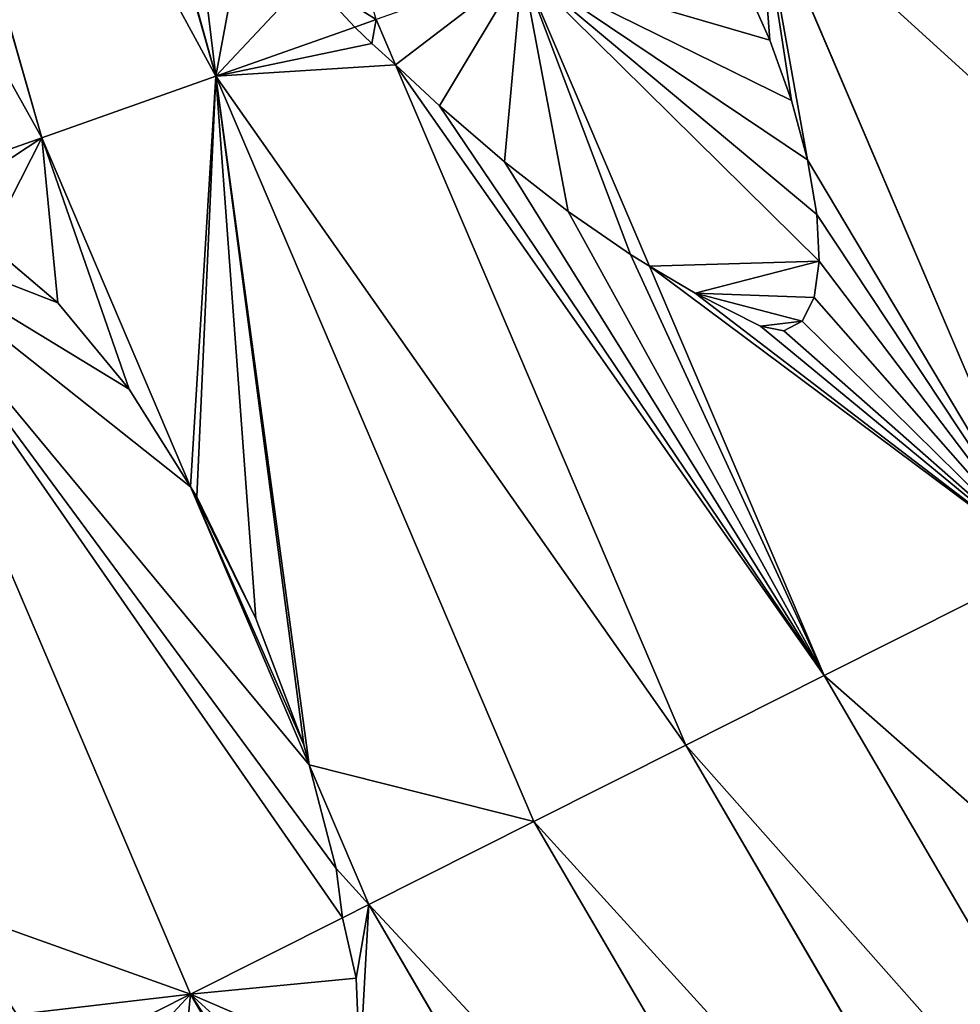
# Model space of a CAD drawing. Extents: x 0 to 1199, y 0 to 1200.
# Drawn here: x 178 to 241, y 393 to 459 of the extents above; entities that cross this region are included whole.
import ezdxf

# ---------------------------------------------------------------- set-up
doc = ezdxf.new("R2010")
doc.units = 0
doc.header["$LTSCALE"] = 25.4
doc.layers.get('0').update_dxf_attribs({"color": 13, "linetype": 'CONTINUOUS'})

msp = doc.modelspace()

# ---------------------------------------------------------------- linework, layer by layer
at = {"color": 129}
for p, q in [((179.642, 451.081, 279.661), (164.315, 504.888, 279.661)), ((179.642, 451.081, 279.661), (164.315, 504.888, 279.661)), ((191.334, 455.221, 313.027), (184.951, 477.63, 313.027)), ((191.334, 455.221, 313.027), (184.951, 477.63, 313.027)), ((247.148, 422.531, 428.438), (227.71, 468.102, 428.438)), ((247.148, 422.531, 428.438), (227.71, 468.102, 428.438)), ((220.428, 442.466, 380.787), (211.884, 462.498, 380.787)), ((220.428, 442.466, 380.787), (211.884, 462.498, 380.787)), ((202.084, 459.028, 346.745), (200.661, 458.524, 342.282)), ((202.084, 459.028, 346.745), (200.661, 458.524, 342.282)), ((203.38, 455.99, 346.745), (202.084, 459.028, 346.745)), ((203.38, 455.99, 346.745), (202.084, 459.028, 346.745)), ((200.661, 458.524, 342.282), (191.334, 455.221, 313.027)), ((200.661, 458.524, 342.282), (191.334, 455.221, 313.027)), ((222.862, 410.316, 346.745), (203.38, 455.99, 346.745)), ((222.862, 410.316, 346.745), (203.38, 455.99, 346.745)), ((191.334, 455.221, 313.027), (179.642, 451.081, 279.661)), ((191.334, 455.221, 313.027), (179.642, 451.081, 279.661)), ((212.673, 405.192, 313.027), (191.334, 455.221, 313.027)), ((212.673, 405.192, 313.027), (191.334, 455.221, 313.027)), ((179.642, 451.081, 279.661), (167.019, 446.61, 246.678)), ((179.642, 451.081, 279.661), (167.019, 446.61, 246.678)), ((189.63, 427.664, 279.661), (179.642, 451.081, 279.661)), ((189.63, 427.664, 279.661), (179.642, 451.081, 279.661)), ((189.629, 393.602, 246.678), (167.666, 445.093, 246.678)), ((189.629, 393.602, 246.678), (167.666, 445.093, 246.678)), ((232.149, 414.987, 380.787), (220.428, 442.466, 380.787)), ((232.149, 414.987, 380.787), (220.428, 442.466, 380.787)), ((197.587, 409.008, 279.661), (189.63, 427.664, 279.661)), ((197.587, 409.008, 279.661), (189.63, 427.664, 279.661)), ((247.148, 422.531, 428.438), (232.149, 414.987, 380.787)), ((247.148, 422.531, 428.438), (232.149, 414.987, 380.787)), ((232.149, 414.987, 380.787), (222.862, 410.316, 346.745)), ((232.149, 414.987, 380.787), (222.862, 410.316, 346.745)), ((258.209, 370.391, 380.787), (232.149, 414.987, 380.787)), ((258.209, 370.391, 380.787), (232.149, 414.987, 380.787)), ((222.862, 410.316, 346.745), (212.673, 405.192, 313.027)), ((222.862, 410.316, 346.745), (212.673, 405.192, 313.027)), ((249.58, 364.593, 346.745), (222.862, 410.316, 346.745)), ((249.58, 364.593, 346.745), (222.862, 410.316, 346.745)), ((201.592, 399.619, 279.661), (197.587, 409.008, 279.661)), ((201.592, 399.619, 279.661), (197.587, 409.008, 279.661)), ((212.673, 405.192, 313.027), (201.592, 399.619, 279.661)), ((212.673, 405.192, 313.027), (201.592, 399.619, 279.661)), ((240.114, 358.232, 313.027), (212.673, 405.192, 313.027)), ((240.114, 358.232, 313.027), (212.673, 405.192, 313.027)), ((201.592, 399.619, 279.661), (199.823, 398.729, 274.783)), ((201.592, 399.619, 279.661), (199.823, 398.729, 274.783)), ((229.819, 351.314, 279.661), (201.592, 399.619, 279.661)), ((229.819, 351.314, 279.661), (201.592, 399.619, 279.661)), ((199.823, 398.729, 274.783), (189.629, 393.602, 246.678)), ((199.823, 398.729, 274.783), (189.629, 393.602, 246.678)), ((189.629, 393.602, 246.678), (180.675, 389.099, 223.957)), ((189.629, 393.602, 246.678), (180.675, 389.099, 223.957)), ((196.524, 381.803, 246.678), (189.629, 393.602, 246.678)), ((196.524, 381.803, 246.678), (189.629, 393.602, 246.678))]:
    msp.add_line(p, q, dxfattribs=at)
at = {"color": 254}
for p, q in [((200.661, 458.524, 342.282), (197.537, 461.878, 336.101)), ((200.661, 458.524, 342.282), (197.537, 461.878, 336.101)), ((226.765, 461.571, 418.68), (228.512, 457.65, 418.875)), ((226.765, 461.571, 418.68), (228.512, 457.65, 418.875)), ((201.787, 457.428, 344.077), (200.661, 458.524, 342.282)), ((201.787, 457.428, 344.077), (200.661, 458.524, 342.282)), ((203.38, 455.99, 346.745), (201.787, 457.428, 344.077)), ((203.38, 455.99, 346.745), (201.787, 457.428, 344.077)), ((228.512, 457.65, 418.875), (229.962, 453.586, 418.132)), ((228.512, 457.65, 418.875), (229.962, 453.586, 418.132)), ((206.339, 453.227, 352.119), (203.38, 455.99, 346.745)), ((206.339, 453.227, 352.119), (203.38, 455.99, 346.745)), ((229.962, 453.586, 418.132), (231.031, 449.61, 416.493)), ((229.962, 453.586, 418.132), (231.031, 449.61, 416.493)), ((210.707, 449.479, 360.476), (206.339, 453.227, 352.119)), ((210.707, 449.479, 360.476), (206.339, 453.227, 352.119)), ((214.977, 446.151, 369.08), (210.707, 449.479, 360.476)), ((214.977, 446.151, 369.08), (210.707, 449.479, 360.476)), ((231.031, 449.61, 416.493), (231.659, 445.949, 414.051)), ((231.031, 449.61, 416.493), (231.659, 445.949, 414.051)), ((219.141, 443.25, 377.914), (214.977, 446.151, 369.08)), ((219.141, 443.25, 377.914), (214.977, 446.151, 369.08)), ((231.659, 445.949, 414.051), (231.81, 442.812, 410.947)), ((231.659, 445.949, 414.051), (231.81, 442.812, 410.947)), ((176.032, 443.996, 264.606), (180.721, 440.012, 271.393)), ((176.032, 443.996, 264.606), (180.721, 440.012, 271.393)), ((220.428, 442.466, 380.787), (219.141, 443.25, 377.914)), ((220.428, 442.466, 380.787), (219.141, 443.25, 377.914)), ((231.81, 442.812, 410.947), (231.476, 440.379, 407.356)), ((231.81, 442.812, 410.947), (231.476, 440.379, 407.356)), ((223.495, 440.657, 386.793), (220.428, 442.466, 380.787)), ((223.495, 440.657, 386.793), (220.428, 442.466, 380.787)), ((227.879, 438.44, 395.786), (223.495, 440.657, 386.793)), ((227.879, 438.44, 395.786), (223.495, 440.657, 386.793)), ((231.476, 440.379, 407.356), (230.674, 438.787, 403.485)), ((231.476, 440.379, 407.356), (230.674, 438.787, 403.485)), ((180.721, 440.012, 271.393), (185.503, 434.213, 276.633)), ((180.721, 440.012, 271.393), (185.503, 434.213, 276.633)), ((229.452, 438.128, 399.554), (227.879, 438.44, 395.786)), ((229.452, 438.128, 399.554), (227.879, 438.44, 395.786)), ((230.674, 438.787, 403.485), (229.452, 438.128, 399.554)), ((230.674, 438.787, 403.485), (229.452, 438.128, 399.554)), ((185.503, 434.213, 276.633), (189.63, 427.664, 279.661)), ((185.503, 434.213, 276.633), (189.63, 427.664, 279.661)), ((190.043, 426.993, 279.974), (189.63, 427.664, 279.661)), ((190.043, 426.993, 279.974), (189.63, 427.664, 279.661)), ((194.015, 418.834, 281.195), (190.043, 426.993, 279.974)), ((194.015, 418.834, 281.195), (190.043, 426.993, 279.974)), ((197.229, 410.333, 280.173), (194.015, 418.834, 281.195)), ((197.229, 410.333, 280.173), (194.015, 418.834, 281.195)), ((197.587, 409.008, 279.661), (197.229, 410.333, 280.173)), ((197.587, 409.008, 279.661), (197.229, 410.333, 280.173)), ((197.587, 409.008, 279.661), (199.396, 402.034, 277.014)), ((197.587, 409.008, 279.661), (199.396, 402.034, 277.014)), ((199.396, 402.034, 277.014), (199.823, 398.729, 274.783)), ((199.396, 402.034, 277.014), (199.823, 398.729, 274.783)), ((199.823, 398.729, 274.783), (200.75, 394.693, 271.733)), ((199.823, 398.729, 274.783), (200.75, 394.693, 271.733)), ((200.75, 394.693, 271.733), (200.993, 388.708, 264.798)), ((200.75, 394.693, 271.733), (200.993, 388.708, 264.798))]:
    msp.add_line(p, q, dxfattribs=at)

# ---------------------------------------------------------------- meshes
at = {"color": 233}
mesh = msp.add_polyface(dxfattribs=at)
corners = [(202.084, 459.028, 346.745), (197.537, 461.878, 336.101), (200.661, 458.524, 342.282), (187.576, 509.959, 346.745), (193.442, 466.631, 328.292), (189.34, 471.748, 320.759), (185.239, 477.221, 313.515), (184.951, 477.63, 313.027), (176.433, 507.53, 313.027)]
mesh.append_faces([[corners[k] for k in face] for face in [(0, 1, 2), (7, 3, 8)]], dxfattribs={"vtx0": -1, "color": 233})
mesh.append_faces([[corners[k] for k in face] for face in [(1, 3, 4), (4, 3, 5), (5, 3, 6), (6, 3, 7)]], dxfattribs={"vtx0": -1, "vtx1": -1, "color": 233})
mesh.append_faces([[corners[k] for k in face] for face in [(1, 0, 3)]], dxfattribs={"vtx0": -1, "vtx2": -1, "color": 233})
at = {"color": 23}
mesh = msp.add_polyface(dxfattribs=at)
corners = [(191.334, 455.221, 313.027), (164.315, 504.888, 279.661), (179.642, 451.081, 279.661), (184.951, 477.63, 313.027), (180.941, 483.121, 306.688), (176.655, 489.358, 300.181), (172.386, 495.67, 293.778), (168.105, 501.84, 287.235), (165.716, 505.193, 283.519)]
mesh.append_faces([[corners[k] for k in face] for face in [(0, 1, 2), (1, 7, 8)]], dxfattribs={"vtx0": -1, "color": 23})
mesh.append_faces([[corners[k] for k in face] for face in [(1, 0, 3), (1, 3, 4), (1, 4, 5), (1, 5, 6), (1, 6, 7)]], dxfattribs={"vtx0": -1, "vtx2": -1, "color": 23})
mesh = msp.add_polyface(dxfattribs=at)
corners = [(179.642, 451.081, 279.661), (151.231, 502.035, 246.678), (167.019, 446.61, 246.678), (164.315, 504.888, 279.661)]
mesh.append_faces([[corners[k] for k in face] for face in [(0, 1, 2), (1, 0, 3)]], dxfattribs={"vtx0": -1, "color": 23})
mesh = msp.add_polyface(dxfattribs=at)
corners = [(191.334, 455.221, 313.027), (185.239, 477.221, 313.515), (184.951, 477.63, 313.027), (189.34, 471.748, 320.759), (193.442, 466.631, 328.292), (197.537, 461.878, 336.101), (200.661, 458.524, 342.282)]
mesh.append_faces([[corners[k] for k in face] for face in [(0, 1, 2), (5, 0, 6)]], dxfattribs={"vtx0": -1, "color": 23})
mesh.append_faces([[corners[k] for k in face] for face in [(1, 0, 3), (3, 0, 4), (4, 0, 5)]], dxfattribs={"vtx0": -1, "vtx1": -1, "color": 23})
mesh = msp.add_polyface(dxfattribs=at)
corners = [(266.915, 432.473, 473.867), (227.71, 468.102, 428.438), (247.148, 422.531, 428.438), (248.568, 475.488, 473.867)]
mesh.append_faces([[corners[k] for k in face] for face in [(0, 1, 2), (1, 0, 3)]], dxfattribs={"vtx0": -1, "color": 23})
mesh = msp.add_polyface(dxfattribs=at)
corners = [(247.148, 422.531, 428.438), (230.674, 438.787, 403.485), (229.452, 438.128, 399.554), (231.476, 440.379, 407.356), (231.81, 442.812, 410.947), (231.659, 445.949, 414.051), (231.031, 449.61, 416.493), (227.71, 468.102, 428.438), (229.962, 453.586, 418.132), (228.512, 457.65, 418.875), (226.765, 461.571, 418.68), (224.82, 465.124, 417.558), (223.748, 466.699, 416.51), (220.428, 442.466, 380.787), (232.149, 414.987, 380.787), (223.495, 440.657, 386.793), (227.879, 438.44, 395.786)]
mesh.append_faces([[corners[k] for k in face] for face in [(11, 7, 12), (0, 13, 14)]], dxfattribs={"vtx0": -1, "color": 23})
mesh.append_faces([[corners[k] for k in face] for face in [(1, 0, 3), (3, 0, 4), (4, 0, 5), (5, 0, 6), (6, 7, 8), (8, 7, 9), (9, 7, 10), (10, 7, 11), (13, 0, 15), (15, 0, 16), (16, 0, 2)]], dxfattribs={"vtx0": -1, "vtx1": -1, "color": 23})
mesh.append_faces([[corners[k] for k in face] for face in [(0, 1, 2), (6, 0, 7)]], dxfattribs={"vtx0": -1, "vtx2": -1, "color": 23})
at = {"color": 233}
mesh = msp.add_polyface(dxfattribs=at)
corners = [(230.674, 438.787, 403.485), (227.879, 438.44, 395.786), (229.452, 438.128, 399.554), (223.495, 440.657, 386.793), (231.476, 440.379, 407.356), (231.81, 442.812, 410.947), (220.428, 442.466, 380.787), (211.884, 462.498, 380.787), (231.659, 445.949, 414.051), (231.031, 449.61, 416.493), (229.962, 453.586, 418.132), (228.512, 457.65, 418.875), (226.765, 461.571, 418.68), (224.82, 465.124, 417.558), (223.748, 466.699, 416.51)]
mesh.append_faces([[corners[k] for k in face] for face in [(0, 1, 2), (7, 13, 14)]], dxfattribs={"vtx0": -1, "color": 233})
mesh.append_faces([[corners[k] for k in face] for face in [(1, 0, 3), (3, 5, 6), (6, 5, 7)]], dxfattribs={"vtx0": -1, "vtx1": -1, "color": 233})
mesh.append_faces([[corners[k] for k in face] for face in [(3, 0, 4), (3, 4, 5), (7, 5, 8), (7, 8, 9), (7, 9, 10), (7, 10, 11), (7, 11, 12), (7, 12, 13)]], dxfattribs={"vtx0": -1, "vtx2": -1, "color": 233})
mesh = msp.add_polyface(dxfattribs=at)
corners = [(211.884, 462.498, 380.787), (219.141, 443.25, 377.914), (220.428, 442.466, 380.787), (214.977, 446.151, 369.08), (210.707, 449.479, 360.476), (206.339, 453.227, 352.119), (203.38, 455.99, 346.745), (202.084, 459.028, 346.745)]
mesh.append_faces([[corners[k] for k in face] for face in [(0, 1, 2), (6, 0, 7)]], dxfattribs={"vtx0": -1, "color": 233})
mesh.append_faces([[corners[k] for k in face] for face in [(1, 0, 3), (3, 0, 4), (4, 0, 5), (5, 0, 6)]], dxfattribs={"vtx0": -1, "vtx1": -1, "color": 233})
mesh = msp.add_polyface(dxfattribs=at)
corners = [(202.084, 459.028, 346.745), (201.787, 457.428, 344.077), (203.38, 455.99, 346.745), (200.661, 458.524, 342.282)]
mesh.append_faces([[corners[k] for k in face] for face in [(0, 1, 2), (1, 0, 3)]], dxfattribs={"vtx0": -1, "color": 233})
at = {"color": 23}
mesh = msp.add_polyface(dxfattribs=at)
corners = [(222.862, 410.316, 346.745), (191.334, 455.221, 313.027), (212.673, 405.192, 313.027), (203.38, 455.99, 346.745), (201.787, 457.428, 344.077), (200.661, 458.524, 342.282)]
mesh.append_faces([[corners[k] for k in face] for face in [(0, 1, 2), (1, 4, 5)]], dxfattribs={"vtx0": -1, "color": 23})
mesh.append_faces([[corners[k] for k in face] for face in [(1, 0, 3), (1, 3, 4)]], dxfattribs={"vtx0": -1, "vtx2": -1, "color": 23})
mesh = msp.add_polyface(dxfattribs=at)
corners = [(232.149, 414.987, 380.787), (203.38, 455.99, 346.745), (222.862, 410.316, 346.745), (206.339, 453.227, 352.119), (210.707, 449.479, 360.476), (214.977, 446.151, 369.08), (219.141, 443.25, 377.914), (220.428, 442.466, 380.787)]
mesh.append_faces([[corners[k] for k in face] for face in [(0, 1, 2), (6, 0, 7)]], dxfattribs={"vtx0": -1, "color": 23})
mesh.append_faces([[corners[k] for k in face] for face in [(1, 0, 3), (3, 0, 4), (4, 0, 5), (5, 0, 6)]], dxfattribs={"vtx0": -1, "vtx1": -1, "color": 23})
mesh = msp.add_polyface(dxfattribs=at)
corners = [(212.673, 405.192, 313.027), (197.587, 409.008, 279.661), (201.592, 399.619, 279.661), (191.334, 455.221, 313.027), (197.229, 410.333, 280.173), (194.015, 418.834, 281.195), (190.043, 426.993, 279.974), (189.63, 427.664, 279.661), (179.642, 451.081, 279.661)]
mesh.append_faces([[corners[k] for k in face] for face in [(0, 1, 2), (7, 3, 8)]], dxfattribs={"vtx0": -1, "color": 23})
mesh.append_faces([[corners[k] for k in face] for face in [(1, 3, 4), (4, 3, 5), (5, 3, 6), (6, 3, 7)]], dxfattribs={"vtx0": -1, "vtx1": -1, "color": 23})
mesh.append_faces([[corners[k] for k in face] for face in [(1, 0, 3)]], dxfattribs={"vtx0": -1, "vtx2": -1, "color": 23})
mesh = msp.add_polyface(dxfattribs=at)
corners = [(179.642, 451.081, 279.661), (185.503, 434.213, 276.633), (189.63, 427.664, 279.661), (180.721, 440.012, 271.393), (176.032, 443.996, 264.606), (171.754, 445.896, 256.735), (167.019, 446.61, 246.678), (168.179, 445.582, 248.316), (167.666, 445.093, 246.678)]
mesh.append_faces([[corners[k] for k in face] for face in [(0, 1, 2), (7, 6, 8)]], dxfattribs={"vtx0": -1, "color": 23})
mesh.append_faces([[corners[k] for k in face] for face in [(1, 0, 3), (3, 0, 4), (4, 0, 5)]], dxfattribs={"vtx0": -1, "vtx1": -1, "color": 23})
mesh.append_faces([[corners[k] for k in face] for face in [(5, 0, 6), (6, 7, 5)]], dxfattribs={"vtx0": -1, "vtx2": -1, "color": 23})
mesh = msp.add_polyface(dxfattribs=at)
corners = [(176.793, 387.146, 214.107), (169.296, 407.555, 216.631), (153.475, 441.814, 214.107), (173.332, 399.427, 217.819), (177.967, 392.254, 221.111), (180.675, 389.099, 223.957), (166.135, 416.082, 217.625), (164.063, 424.429, 220.735), (163.223, 432.026, 225.749), (163.67, 438.356, 232.325), (165.375, 442.987, 240.014), (167.019, 446.61, 246.678), (167.666, 445.093, 246.678)]
mesh.append_faces([[corners[k] for k in face] for face in [(4, 0, 5), (11, 10, 12)]], dxfattribs={"vtx0": -1, "color": 23})
mesh.append_faces([[corners[k] for k in face] for face in [(0, 1, 2), (1, 0, 3), (3, 0, 4), (2, 10, 11)]], dxfattribs={"vtx0": -1, "vtx1": -1, "color": 23})
mesh.append_faces([[corners[k] for k in face] for face in [(2, 1, 6), (2, 6, 7), (2, 7, 8), (2, 8, 9), (2, 9, 10)]], dxfattribs={"vtx0": -1, "vtx2": -1, "color": 23})
at = {"color": 4}
mesh = msp.add_polyface(dxfattribs=at)
corners = [(199.823, 398.729, 274.783), (167.666, 445.093, 246.678), (189.629, 393.602, 246.678), (199.396, 402.034, 277.014), (197.587, 409.008, 279.661), (189.63, 427.664, 279.661), (185.503, 434.213, 276.633), (180.721, 440.012, 271.393), (176.032, 443.996, 264.606), (171.754, 445.896, 256.735), (168.179, 445.582, 248.316)]
mesh.append_faces([[corners[k] for k in face] for face in [(0, 1, 2), (1, 9, 10)]], dxfattribs={"vtx0": -1, "color": 4})
mesh.append_faces([[corners[k] for k in face] for face in [(1, 0, 3), (1, 3, 4), (1, 4, 5), (1, 5, 6), (1, 6, 7), (1, 7, 8), (1, 8, 9)]], dxfattribs={"vtx0": -1, "vtx2": -1, "color": 4})
mesh = msp.add_polyface(dxfattribs=at)
corners = [(189.629, 393.602, 246.678), (177.967, 392.254, 221.111), (180.675, 389.099, 223.957), (173.332, 399.427, 217.819), (167.666, 445.093, 246.678), (169.296, 407.555, 216.631), (166.135, 416.082, 217.625), (164.063, 424.429, 220.735), (163.223, 432.026, 225.749), (163.67, 438.356, 232.325), (165.375, 442.987, 240.014)]
mesh.append_faces([[corners[k] for k in face] for face in [(0, 1, 2), (9, 4, 10)]], dxfattribs={"vtx0": -1, "color": 4})
mesh.append_faces([[corners[k] for k in face] for face in [(1, 0, 3), (3, 4, 5), (5, 4, 6), (6, 4, 7), (7, 4, 8), (8, 4, 9)]], dxfattribs={"vtx0": -1, "vtx1": -1, "color": 4})
mesh.append_faces([[corners[k] for k in face] for face in [(3, 0, 4)]], dxfattribs={"vtx0": -1, "vtx2": -1, "color": 4})
mesh = msp.add_polyface(dxfattribs=at)
corners = [(197.229, 410.333, 280.173), (189.63, 427.664, 279.661), (197.587, 409.008, 279.661), (194.015, 418.834, 281.195), (190.043, 426.993, 279.974)]
mesh.append_faces([[corners[k] for k in face] for face in [(0, 1, 2), (1, 3, 4)]], dxfattribs={"vtx0": -1, "color": 4})
mesh.append_faces([[corners[k] for k in face] for face in [(1, 0, 3)]], dxfattribs={"vtx0": -1, "vtx2": -1, "color": 4})
at = {"color": 23}
mesh = msp.add_polyface(dxfattribs=at)
corners = [(272.144, 379.755, 428.438), (232.149, 414.987, 380.787), (258.209, 370.391, 380.787), (247.148, 422.531, 428.438)]
mesh.append_faces([[corners[k] for k in face] for face in [(0, 1, 2), (1, 0, 3)]], dxfattribs={"vtx0": -1, "color": 23})
mesh = msp.add_polyface(dxfattribs=at)
corners = [(258.209, 370.391, 380.787), (222.862, 410.316, 346.745), (249.58, 364.593, 346.745), (232.149, 414.987, 380.787)]
mesh.append_faces([[corners[k] for k in face] for face in [(0, 1, 2), (1, 0, 3)]], dxfattribs={"vtx0": -1, "color": 23})
mesh = msp.add_polyface(dxfattribs=at)
corners = [(249.58, 364.593, 346.745), (212.673, 405.192, 313.027), (240.114, 358.232, 313.027), (222.862, 410.316, 346.745)]
mesh.append_faces([[corners[k] for k in face] for face in [(0, 1, 2), (1, 0, 3)]], dxfattribs={"vtx0": -1, "color": 23})
mesh = msp.add_polyface(dxfattribs=at)
corners = [(201.592, 399.619, 279.661), (199.396, 402.034, 277.014), (199.823, 398.729, 274.783), (197.587, 409.008, 279.661)]
mesh.append_faces([[corners[k] for k in face] for face in [(0, 1, 2), (1, 0, 3)]], dxfattribs={"vtx0": -1, "color": 23})
mesh = msp.add_polyface(dxfattribs=at)
corners = [(240.114, 358.232, 313.027), (201.592, 399.619, 279.661), (229.819, 351.314, 279.661), (212.673, 405.192, 313.027)]
mesh.append_faces([[corners[k] for k in face] for face in [(0, 1, 2), (1, 0, 3)]], dxfattribs={"vtx0": -1, "color": 23})
mesh = msp.add_polyface(dxfattribs=at)
corners = [(229.819, 351.314, 279.661), (196.524, 381.803, 246.678), (218.704, 343.845, 246.678), (197.283, 381.88, 248.392), (199.81, 384.338, 256.837), (200.993, 388.708, 264.798), (201.592, 399.619, 279.661), (200.75, 394.693, 271.733), (199.823, 398.729, 274.783)]
mesh.append_faces([[corners[k] for k in face] for face in [(0, 1, 2), (7, 6, 8)]], dxfattribs={"vtx0": -1, "color": 23})
mesh.append_faces([[corners[k] for k in face] for face in [(1, 0, 3), (3, 0, 4), (4, 0, 5), (5, 6, 7)]], dxfattribs={"vtx0": -1, "vtx1": -1, "color": 23})
mesh.append_faces([[corners[k] for k in face] for face in [(5, 0, 6)]], dxfattribs={"vtx0": -1, "vtx2": -1, "color": 23})
at = {"color": 4}
mesh = msp.add_polyface(dxfattribs=at)
corners = [(197.283, 381.88, 248.392), (189.629, 393.602, 246.678), (196.524, 381.803, 246.678), (199.81, 384.338, 256.837), (200.993, 388.708, 264.798), (200.75, 394.693, 271.733), (199.823, 398.729, 274.783)]
mesh.append_faces([[corners[k] for k in face] for face in [(0, 1, 2), (1, 5, 6)]], dxfattribs={"vtx0": -1, "color": 4})
mesh.append_faces([[corners[k] for k in face] for face in [(1, 0, 3), (1, 3, 4), (1, 4, 5)]], dxfattribs={"vtx0": -1, "vtx2": -1, "color": 4})
mesh = msp.add_polyface(dxfattribs=at)
corners = [(196.524, 381.803, 246.678), (188.588, 383.045, 232.54), (193.41, 381.417, 240.128), (189.629, 393.602, 246.678), (183.193, 386.678, 226.12), (180.675, 389.099, 223.957)]
mesh.append_faces([[corners[k] for k in face] for face in [(0, 1, 2), (4, 3, 5)]], dxfattribs={"vtx0": -1, "color": 4})
mesh.append_faces([[corners[k] for k in face] for face in [(1, 3, 4)]], dxfattribs={"vtx0": -1, "vtx1": -1, "color": 4})
mesh.append_faces([[corners[k] for k in face] for face in [(1, 0, 3)]], dxfattribs={"vtx0": -1, "vtx2": -1, "color": 4})

doc.saveas('drawing.dxf')
